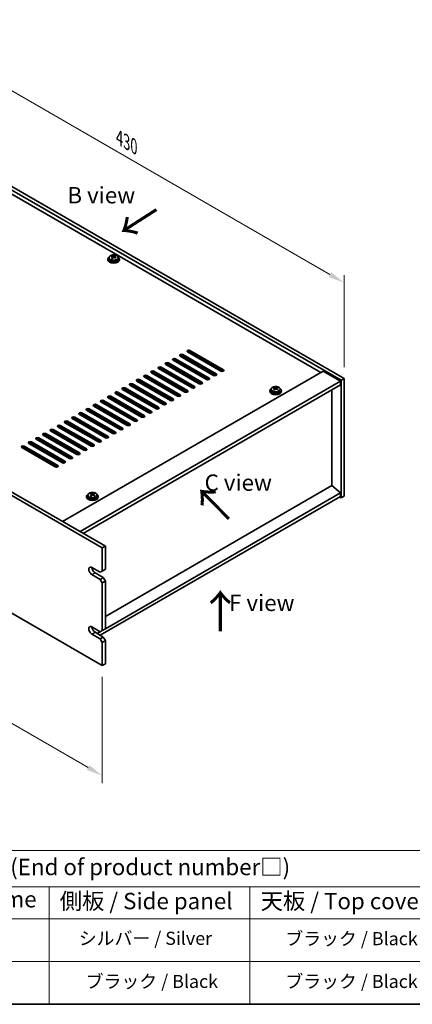
# Model space of a CAD drawing. Units: millimetres. Extents: x 65 to 9118, y 36 to 1441.
# Drawn here: x 555 to 824, y 36 to 712 of the extents above; entities that cross this region are included whole.
import ezdxf

# ---------------------------------------------------------------- set-up
doc = ezdxf.new("R2010")
doc.units = ezdxf.units.MM
doc.header["$LTSCALE"] = 4.5
doc.layers.get('Defpoints').update_dxf_attribs({"lineweight": 25})
for name, color, linetype, lineweight in [('Border (ISO)', 7, 'Continuous', 35), ('Dimension (ISO)', 7, 'Continuous', 18), ('Symbol (ISO)', 7, 'Continuous', 18), ('Visible (ISO)', 7, 'Continuous', 35), ('Visible Narrow (ISO)', 7, 'Continuous', 25)]:
    doc.layers.add(name, color=color, linetype=linetype, lineweight=lineweight)
doc.styles.add('Note Text (TK)', font='txt')
doc.styles.add('Note Text (TK2)', font='txt')
doc.dimstyles.new('Default - Method 1b (TK)', dxfattribs={"dimscale": 4.5, "dimtxt": 2.5, "dimasz": 2.5, "dimexe": 1, "dimexo": 1.5, "dimgap": 1, "dimtad": 1, "dimtoh": 1, "dimrnd": 1e-08, "dimdsep": 46, "dimtxsty": 'Note Text (TK)', "dimcen": 0.09, "dimdle": 5, "dimclrd": 100, "dimclre": 100, "dimclrt": 7, "dimadec": 1, "dimazin": 1, "dimtfac": 1, "dimtmove": 0, "dimatfit": 3, "dimfxl": 1, "dimtolj": 1, "dimlwd": -1, "dimlwe": -1, "dimarcsym": 0})

# ---------------------------------------------------------------- blocks, each defined once
blk = doc.blocks.new('図面枠 tk図枠')
at = {"layer": 'Border (ISO)'}
blk.add_line((14.5, 8), (405.5, 8), dxfattribs=at)
blk = doc.blocks.new('テーブル1')
at = {"layer": 'Symbol (ISO)'}
for p, q in [((14.5, 31.47), (224.51, 31.47)), ((14.5, 25.95), (224.51, 25.95)), ((127.78, 25.95), (127.78, 21.05)), ((158.38, 25.95), (158.38, 21.05)), ((14.5, 21.05), (224.51, 21.05)), ((127.78, 21.05), (127.78, 8)), ((158.38, 21.05), (158.38, 8)), ((14.5, 14.53), (224.51, 14.53)), ((14.5, 8), (224.51, 8))]:
    blk.add_line(p, q, dxfattribs=at)
at = {"layer": 'Symbol (ISO)', "color": 7, "attachment_point": 7, "line_spacing_factor": 0.25}
for s, insert, char_height, style in [('色仕様(型番末尾□) / Color Type (End of product number□)', (71.41, 26.93), 2.5, 'Note Text (TK)'), ('フレーム / Frame', (99.16, 22.01), 2.5, 'Note Text (TK)'), ('側板 / Side panel', (129.37, 21.73), 2.5, 'Note Text (TK)'), ('天板 / Top cover', (160.04, 21.73), 2.5, 'Note Text (TK)'), ('シルバー / Silver', (132.28, 16.45), 2, 'Note Text (TK2)'), ('ブラック / Black', (163.82, 16.4), 2, 'Note Text (TK2)'), ('ブラック / Black', (133.33, 9.87), 2, 'Note Text (TK2)'), ('ブラック / Black', (163.82, 9.87), 2, 'Note Text (TK2)')]:
    blk.add_mtext(s, dxfattribs=dict(at, insert=insert, char_height=char_height, style=style))
blk = doc.blocks.new('*D6')
at = {"layer": 'Defpoints', "color": 0}
for p in [(473.51, 641.42), (777.57, 531.65), (777.57, 465.87)]:
    blk.add_point(p, dxfattribs=at)
at = {"layer": 'Dimension (ISO)', "color": 100}
for p, q in [((473.51, 649.21), (473.51, 712.39)), ((483.25, 701.57), (767.82, 537.27)), ((777.57, 473.67), (777.57, 536.84))]:
    blk.add_line(p, q, dxfattribs=at)
for points in [[(484.19, 703.19), (482.32, 699.94), (473.51, 707.19)], [(768.76, 538.89), (766.89, 535.65), (777.57, 531.65)]]:
    blk.add_solid(points, dxfattribs=at)
at = {"layer": 'Dimension (ISO)', "color": 7, "insert": (623.17, 631.28), "char_height": 11.25, "attachment_point": 4, "rotation": 330, "style": 'Note Text (TK)'}
blk.add_mtext('\\A1;{\\Q-30.000;\\W0.816;\\H0.816x;430}', dxfattribs=at)
blk = doc.blocks.new('*D7')
at = {"layer": 'Defpoints', "color": 0}
for p in [(271.99, 464.65), (611.4, 268.69), (611.4, 193.05)]:
    blk.add_point(p, dxfattribs=at)
at = {"layer": 'Dimension (ISO)', "color": 100}
for p, q in [((271.99, 456.85), (271.99, 383.82)), ((281.73, 383.39), (601.65, 198.68)), ((611.4, 260.9), (611.4, 187.86))]:
    blk.add_line(p, q, dxfattribs=at)
for points in [[(282.67, 385.01), (280.79, 381.76), (271.99, 389.01)], [(602.59, 200.3), (600.72, 197.06), (611.4, 193.05)]]:
    blk.add_solid(points, dxfattribs=at)
at = {"layer": 'Dimension (ISO)', "color": 7, "insert": (439.33, 302.9), "char_height": 11.25, "attachment_point": 4, "rotation": 330, "style": 'Note Text (TK)'}
blk.add_mtext('\\A1;{\\Q-30.000;\\W0.816;\\H0.816x;480}', dxfattribs=at)

msp = doc.modelspace()

# ---------------------------------------------------------------- linework, layer by layer
at = {"layer": 'Visible (ISO)'}
for p, q in [((775.4464, 464.6492), (471.3905, 640.1959)), ((473.5118, 641.4207), (777.5677, 465.8739)), ((761.4811, 470.0584), (483.7649, 630.398)), ((615.1758, 547.9318), (615.1758, 547.5236)), ((616.0258, 548.8851), (616.0258, 547.9318)), ((617.8669, 549.6505), (617.8669, 550.0869)), ((618.371, 549.29), (618.4748, 549.2484)), ((618.371, 548.5464), (618.371, 549.2856)), ((619.5047, 549.3558), (619.9266, 549.7068)), ((619.9266, 549.7068), (619.9266, 550.3017)), ((619.9266, 549.7068), (619.993, 549.6801)), ((619.9806, 548.8686), (619.9806, 549.6078)), ((622.3258, 548.8851), (622.3258, 547.9318)), ((623.1758, 547.9318), (623.1758, 547.5236)), ((611.3976, 349.5231), (271.9864, 545.4823)), ((274.1077, 546.7071), (613.519, 350.7479)), ((687.942, 468.0172), (664.961, 481.2853)), ((666.7288, 482.3059), (689.7097, 469.0378)), ((689.7097, 468.2213), (666.7288, 481.4894)), ((692.8917, 470.8749), (669.9107, 484.143)), ((671.6785, 485.1636), (694.6595, 471.8956)), ((694.6595, 471.0791), (671.6785, 484.3471)), ((651.8795, 473.7327), (674.8605, 460.4646)), ((678.0425, 462.3017), (655.0615, 475.5698)), ((656.8293, 476.5904), (679.8102, 463.3223)), ((679.8102, 462.5059), (656.8293, 475.7739)), ((682.9922, 465.1595), (660.0112, 478.4275)), ((661.779, 479.4482), (684.76, 466.1801)), ((684.76, 465.3636), (661.779, 478.6317)), ((584.174, 367.6902), (763.0721, 470.977)), ((663.1932, 453.7285), (640.2122, 466.9966)), ((641.98, 468.0172), (664.961, 454.7491)), ((664.961, 453.9326), (641.98, 467.2007)), ((668.143, 456.5863), (645.162, 469.8543)), ((646.9298, 470.8749), (669.9107, 457.6069)), ((669.9107, 456.7904), (646.9298, 470.0584)), ((673.0927, 459.444), (650.1117, 472.7121)), ((674.8605, 459.6481), (651.8795, 472.9162)), ((763.0721, 470.977), (775.0929, 464.0368)), ((271.9864, 464.6492), (611.3976, 268.69)), ((596.1949, 360.75), (775.0929, 464.0368)), ((598.3162, 359.5252), (775.0929, 461.5873)), ((653.2937, 448.013), (630.3128, 461.2811)), ((632.0805, 462.3017), (655.0615, 449.0337)), ((655.0615, 448.2172), (632.0805, 461.4852)), ((658.2435, 450.8708), (635.2625, 464.1388)), ((637.0303, 465.1595), (660.0112, 451.8914)), ((660.0112, 451.0749), (637.0303, 464.343)), ((775.0929, 464.0368), (775.0929, 461.5873)), ((777.5677, 465.8739), (775.4464, 464.6492)), ((775.4464, 383.816), (775.4464, 464.6492)), ((777.5677, 465.8739), (777.5677, 385.0407)), ((617.2313, 453.7285), (640.2122, 440.4604)), ((643.3942, 442.2976), (620.4133, 455.5656)), ((622.181, 456.5863), (645.162, 443.3182)), ((645.162, 442.5017), (622.181, 455.7698)), ((648.344, 445.1553), (625.363, 458.4234)), ((627.1308, 459.444), (650.1117, 446.1759)), ((650.1117, 445.3594), (627.1308, 458.6275)), ((726.5451, 457.5048), (726.5451, 457.0966)), ((727.3951, 458.4581), (727.3951, 457.5048)), ((729.2362, 459.2235), (729.2362, 459.6599)), ((729.7403, 458.863), (729.8442, 458.8214)), ((729.7404, 458.1194), (729.7404, 458.8586)), ((730.874, 458.9288), (731.2959, 459.2798)), ((731.2959, 459.2798), (731.2959, 459.8747)), ((731.2959, 459.2798), (731.3624, 459.2531)), ((731.3499, 458.4416), (731.3499, 459.1808)), ((733.6951, 458.4581), (733.6951, 457.5048)), ((734.5451, 457.5048), (734.5451, 457.0966)), ((769.1178, 392.328), (769.1178, 458.1376)), ((628.545, 433.7243), (605.564, 446.9924)), ((607.3318, 448.013), (630.3128, 434.745)), ((630.3128, 433.9285), (607.3318, 447.1965)), ((633.4947, 436.5821), (610.5138, 449.8502)), ((612.2815, 450.8708), (635.2625, 437.6027)), ((635.2625, 436.7862), (612.2815, 450.0543)), ((638.4445, 439.4398), (615.4635, 452.7079)), ((640.2122, 439.6439), (617.2313, 452.912)), ((618.6455, 428.0089), (595.6645, 441.2769)), ((597.4323, 442.2976), (620.4133, 429.0295)), ((620.4133, 428.213), (597.4323, 441.4811)), ((623.5952, 430.8666), (600.6143, 444.1347)), ((602.382, 445.1553), (625.363, 431.8872)), ((625.363, 431.0707), (602.382, 444.3388)), ((582.583, 433.7243), (605.564, 420.4563)), ((605.564, 419.6398), (582.583, 432.9079)), ((608.746, 422.2934), (585.765, 435.5615)), ((587.5328, 436.5821), (610.5138, 423.314)), ((610.5138, 422.4975), (587.5328, 435.7656)), ((613.6957, 425.1511), (590.7148, 438.4192)), ((592.4825, 439.4398), (615.4635, 426.1718)), ((615.4635, 425.3553), (592.4825, 438.6233)), ((593.8968, 413.7202), (570.9158, 426.9883)), ((572.6835, 428.0089), (595.6645, 414.7408)), ((595.6645, 413.9243), (572.6835, 427.1924)), ((598.8465, 416.5779), (575.8655, 429.846)), ((577.6333, 430.8666), (600.6143, 417.5985)), ((600.6143, 416.782), (577.6333, 430.0501)), ((603.7962, 419.4357), (580.8153, 432.7037)), ((557.8343, 419.4357), (580.8153, 406.1676)), ((583.9973, 408.0047), (561.0163, 421.2728)), ((562.7841, 422.2934), (585.765, 409.0253)), ((585.765, 408.2088), (562.7841, 421.4769)), ((588.947, 410.8624), (565.966, 424.1305)), ((567.7338, 425.1511), (590.7148, 411.8831)), ((590.7148, 411.0666), (567.7338, 424.3346)), ((579.0475, 405.147), (556.0665, 418.415)), ((580.8153, 405.3511), (557.8343, 418.6192)), ((769.1532, 392.3484), (613.519, 302.4929)), ((769.1532, 392.3484), (775.0929, 387.2861)), ((601.5301, 385.7899), (601.5301, 384.8366)), ((603.3712, 386.5553), (603.3712, 386.9917)), ((603.8753, 386.1948), (603.9792, 386.1532)), ((603.8754, 385.4512), (603.8754, 386.1904)), ((605.009, 386.2606), (605.4309, 386.6116)), ((605.4309, 386.6116), (605.4309, 387.2065)), ((605.4309, 386.6116), (605.4974, 386.585)), ((605.4849, 385.7734), (605.4849, 386.5126)), ((607.8301, 385.7899), (607.8301, 384.8366)), ((775.0929, 387.2861), (613.519, 294.0014)), ((775.0929, 387.2861), (775.0929, 384.8366)), ((600.6801, 384.8366), (600.6801, 384.4284)), ((608.6801, 384.8366), (608.6801, 384.4284)), ((775.0929, 384.8366), (609.9834, 289.5106)), ((774.3858, 384.4284), (775.4464, 383.816)), ((777.5677, 385.0407), (775.4464, 383.816)), ((611.3976, 349.5231), (613.519, 350.7479)), ((611.3976, 333.6015), (611.3976, 349.5231)), ((613.519, 350.7479), (613.519, 334.8262)), ((604.3266, 336.0509), (609.9834, 332.785)), ((606.4479, 332.3767), (612.1048, 329.1107)), ((611.3976, 333.6015), (609.9834, 332.785)), ((613.519, 334.8262), (611.3976, 333.6015)), ((609.9834, 327.886), (604.3266, 331.152)), ((612.1048, 329.1107), (609.9834, 327.886)), ((609.9834, 327.886), (611.3976, 325.4365)), ((611.3976, 325.4365), (613.519, 326.6612)), ((611.3976, 292.7766), (611.3976, 325.4365)), ((613.519, 326.6612), (612.1048, 329.1107)), ((613.519, 326.6612), (613.519, 294.0014)), ((604.3266, 295.2261), (609.9834, 291.9601)), ((606.4479, 291.5519), (612.1048, 288.2859)), ((609.9834, 291.9601), (607.8621, 290.7354)), ((611.3976, 292.7766), (609.9834, 291.9601)), ((613.519, 294.0014), (611.3976, 292.7766)), ((609.9834, 287.0612), (604.3266, 290.3271)), ((612.1048, 288.2859), (609.9834, 287.0612)), ((609.9834, 287.0612), (611.3976, 284.6117)), ((611.3976, 284.6117), (613.519, 285.8364)), ((611.3976, 268.69), (611.3976, 284.6117)), ((613.519, 285.8364), (612.1048, 288.2859)), ((613.519, 285.8364), (613.519, 269.9147)), ((611.3976, 268.69), (613.519, 269.9147))]:
    msp.add_line(p, q, dxfattribs=at)
for centre, major_axis, ratio, start_param, end_param in [((619.1758, 547.9318), (-4, 0), 0.57735027, 5.561933, 10.14603027), ((619.1758, 547.9318), (3.15, 0), 0.57735027, 3.14159265, 6.28318531), ((617.6559, 543.4375), (2.9521, 7.3681), 0.46551154, 0.66403965, 0.75730204), ((618.9649, 542.653), (-5.2072, 6.259), 0.67079481, 5.52771243, 5.62017745), ((618.8718, 542.9503), (3.0281, 7.5578), 0.46551154, 0.84742996, 0.93989498), ((618.1211, 541.951), (-5.0765, 6.1019), 0.67079481, 5.34432212, 5.43758451), ((619.3868, 543.004), (5.2072, -6.259), 0.67079481, 2.38611978, 2.4785848), ((617.631, 548.5464), (0.74, 0), 0.57735027, 5.83016461, 6.28318531), ((619.4798, 542.7067), (-3.0281, -7.5578), 0.46551154, 3.98902261, 4.08148763), ((618.8967, 549.5994), (-0.74, 0), 0.57735027, 0.96412876, 2.53492508), ((618.8718, 542.9503), (3.0281, 7.5578), 0.46551154, 0.4814467, 0.57391172), ((618.9649, 542.653), (-5.2072, 6.259), 0.67079481, 5.16172918, 5.2541942), ((620.2306, 543.706), (5.0765, -6.1019), 0.67079481, 2.20272947, 2.29599185), ((620.7206, 548.8686), (-0.74, 0), 0.57735027, 0, 0.12983921), ((619.4798, 542.7067), (-3.0281, -7.5578), 0.46551154, 3.62303936, 3.71550438), ((619.3868, 543.004), (5.2072, -6.259), 0.67079481, 2.02013652, 2.11260154), ((620.6957, 542.2196), (-2.9521, -7.3681), 0.46551154, 3.8056323, 3.89889469), ((619.1758, 547.5236), (-4, 0), 0.57735027, 0, 3.14159265), ((665.8449, 481.7956), (-1.25, 0), 0.57735027, 3.92699082, 7.06858347), ((665.8449, 480.9791), (-1.25, 0), 0.57735027, 3.92699082, 5.68192109), ((670.7946, 484.6533), (-1.25, 0), 0.57735027, 3.92699082, 7.06858347), ((670.7946, 483.8368), (-1.25, 0), 0.57735027, 3.92699082, 5.68192109), ((650.9956, 473.2224), (-1.25, 0), 0.57735027, 3.92699082, 7.06858347), ((655.9454, 476.0801), (-1.25, 0), 0.57735027, 3.92699082, 7.06858347), ((655.9454, 475.2636), (-1.25, 0), 0.57735027, 3.92699082, 5.68192109), ((660.8951, 478.9378), (-1.25, 0), 0.57735027, 3.92699082, 7.06858347), ((660.8951, 478.1214), (-1.25, 0), 0.57735027, 3.92699082, 5.68192109), ((641.0961, 467.5069), (-1.25, 0), 0.57735027, 3.92699082, 7.06858347), ((641.0961, 466.6904), (-1.25, 0), 0.57735027, 3.92699082, 5.68192109), ((646.0459, 470.3646), (-1.25, 0), 0.57735027, 3.92699082, 7.06858347), ((646.0459, 469.5481), (-1.25, 0), 0.57735027, 3.92699082, 5.68192109), ((650.9956, 472.4059), (-1.25, 0), 0.57735027, 3.92699082, 5.68192109), ((688.8258, 468.5275), (1.25, 0), 0.57735027, 3.92699082, 7.06858347), ((688.8258, 467.711), (-1.25, 0), 0.57735027, 3.74285687, 3.92699082), ((693.7756, 471.3853), (1.25, 0), 0.57735027, 3.92699082, 7.06858347), ((693.7756, 470.5688), (-1.25, 0), 0.57735027, 3.74285687, 3.92699082), ((631.1966, 461.7914), (-1.25, 0), 0.57735027, 3.92699082, 7.06858347), ((631.1966, 460.9749), (-1.25, 0), 0.57735027, 3.92699082, 5.68192109), ((636.1464, 464.6492), (-1.25, 0), 0.57735027, 3.92699082, 7.06858347), ((636.1464, 463.8327), (-1.25, 0), 0.57735027, 3.92699082, 5.68192109), ((673.9766, 459.9543), (1.25, 0), 0.57735027, 3.92699082, 7.06858347), ((678.9263, 462.812), (1.25, 0), 0.57735027, 3.92699082, 7.06858347), ((678.9263, 461.9955), (-1.25, 0), 0.57735027, 3.74285687, 3.92699082), ((683.8761, 465.6698), (1.25, 0), 0.57735027, 3.92699082, 7.06858347), ((683.8761, 464.8533), (-1.25, 0), 0.57735027, 3.74285687, 3.92699082), ((616.3474, 453.2182), (-1.25, 0), 0.57735027, 3.92699082, 7.06858347), ((621.2971, 456.0759), (-1.25, 0), 0.57735027, 3.92699082, 7.06858347), ((621.2971, 455.2594), (-1.25, 0), 0.57735027, 3.92699082, 5.68192109), ((626.2469, 458.9337), (-1.25, 0), 0.57735027, 3.92699082, 7.06858347), ((626.2469, 458.1172), (-1.25, 0), 0.57735027, 3.92699082, 5.68192109), ((664.0771, 454.2388), (1.25, 0), 0.57735027, 3.92699082, 7.06858347), ((664.0771, 453.4223), (-1.25, 0), 0.57735027, 3.74285687, 3.92699082), ((669.0268, 457.0966), (1.25, 0), 0.57735027, 3.92699082, 7.06858347), ((669.0268, 456.2801), (-1.25, 0), 0.57735027, 3.74285687, 3.92699082), ((673.9766, 459.1378), (-1.25, 0), 0.57735027, 3.74285687, 3.92699082), ((730.5451, 457.5048), (-4, 0), 0.57735027, 5.561933, 10.14603027), ((730.5451, 457.0966), (-4, 0), 0.57735027, 0, 3.14159265), ((730.5451, 457.5048), (3.15, 0), 0.57735027, 3.14159265, 6.28318531), ((729.0253, 453.0105), (2.9521, 7.3681), 0.46551154, 0.66403965, 0.75730204), ((730.3342, 452.226), (-5.2072, 6.259), 0.67079481, 5.52771243, 5.62017745), ((730.2412, 452.5233), (3.0281, 7.5578), 0.46551154, 0.84742996, 0.93989498), ((729.4904, 451.524), (-5.0765, 6.1019), 0.67079481, 5.34432212, 5.43758451), ((730.7561, 452.577), (5.2072, -6.259), 0.67079481, 2.38611978, 2.4785848), ((729.0004, 458.1194), (0.74, 0), 0.57735027, 5.83016461, 6.28318531), ((730.8491, 452.2797), (-3.0281, -7.5578), 0.46551154, 3.98902261, 4.08148763), ((730.2661, 459.1724), (-0.74, 0), 0.57735027, 0.96412876, 2.53492508), ((730.2412, 452.5233), (3.0281, 7.5578), 0.46551154, 0.4814467, 0.57391172), ((730.3342, 452.226), (-5.2072, 6.259), 0.67079481, 5.16172918, 5.2541942), ((731.5999, 453.279), (5.0765, -6.1019), 0.67079481, 2.20272947, 2.29599185), ((732.0899, 458.4416), (-0.74, 0), 0.57735027, 0, 0.12983921), ((730.8491, 452.2797), (-3.0281, -7.5578), 0.46551154, 3.62303936, 3.71550438), ((730.7561, 452.577), (5.2072, -6.259), 0.67079481, 2.02013652, 2.11260154), ((732.065, 451.7926), (-2.9521, -7.3681), 0.46551154, 3.8056323, 3.89889469), ((606.4479, 447.5027), (-1.25, 0), 0.57735027, 3.92699082, 7.06858347), ((606.4479, 446.6862), (-1.25, 0), 0.57735027, 3.92699082, 5.68192109), ((611.3976, 450.3605), (-1.25, 0), 0.57735027, 3.92699082, 7.06858347), ((611.3976, 449.544), (-1.25, 0), 0.57735027, 3.92699082, 5.68192109), ((616.3474, 452.4017), (-1.25, 0), 0.57735027, 3.92699082, 5.68192109), ((654.1776, 448.5233), (1.25, 0), 0.57735027, 3.92699082, 7.06858347), ((654.1776, 447.7069), (-1.25, 0), 0.57735027, 3.74285687, 3.92699082), ((659.1274, 451.3811), (1.25, 0), 0.57735027, 3.92699082, 7.06858347), ((659.1274, 450.5646), (-1.25, 0), 0.57735027, 3.74285687, 3.92699082), ((591.5987, 438.9295), (-1.25, 0), 0.57735027, 3.92699082, 7.06858347), ((596.5484, 441.7873), (-1.25, 0), 0.57735027, 3.92699082, 7.06858347), ((596.5484, 440.9708), (-1.25, 0), 0.57735027, 3.92699082, 5.68192109), ((601.4982, 444.645), (-1.25, 0), 0.57735027, 3.92699082, 7.06858347), ((601.4982, 443.8285), (-1.25, 0), 0.57735027, 3.92699082, 5.68192109), ((639.3284, 439.9501), (1.25, 0), 0.57735027, 3.92699082, 7.06858347), ((644.2781, 442.8079), (1.25, 0), 0.57735027, 3.92699082, 7.06858347), ((644.2781, 441.9914), (-1.25, 0), 0.57735027, 3.74285687, 3.92699082), ((649.2279, 445.6656), (1.25, 0), 0.57735027, 3.92699082, 7.06858347), ((649.2279, 444.8491), (-1.25, 0), 0.57735027, 3.74285687, 3.92699082), ((581.6992, 433.214), (-1.25, 0), 0.57735027, 3.92699082, 7.06858347), ((581.6992, 432.3975), (-1.25, 0), 0.57735027, 3.92699082, 5.68192109), ((586.6489, 436.0718), (-1.25, 0), 0.57735027, 3.92699082, 7.06858347), ((586.6489, 435.2553), (-1.25, 0), 0.57735027, 3.92699082, 5.68192109), ((591.5987, 438.113), (-1.25, 0), 0.57735027, 3.92699082, 5.68192109), ((629.4289, 434.2347), (1.25, 0), 0.57735027, 3.92699082, 7.06858347), ((629.4289, 433.4182), (-1.25, 0), 0.57735027, 3.74285687, 3.92699082), ((634.3786, 437.0924), (1.25, 0), 0.57735027, 3.92699082, 7.06858347), ((634.3786, 436.2759), (-1.25, 0), 0.57735027, 3.74285687, 3.92699082), ((639.3284, 439.1336), (-1.25, 0), 0.57735027, 3.74285687, 3.92699082), ((571.7997, 427.4986), (-1.25, 0), 0.57735027, 3.92699082, 7.06858347), ((571.7997, 426.6821), (-1.25, 0), 0.57735027, 3.92699082, 5.68192109), ((576.7494, 430.3563), (-1.25, 0), 0.57735027, 3.92699082, 7.06858347), ((576.7494, 429.5398), (-1.25, 0), 0.57735027, 3.92699082, 5.68192109), ((614.5796, 425.6614), (1.25, 0), 0.57735027, 3.92699082, 7.06858347), ((619.5294, 428.5192), (1.25, 0), 0.57735027, 3.92699082, 7.06858347), ((619.5294, 427.7027), (-1.25, 0), 0.57735027, 3.74285687, 3.92699082), ((624.4791, 431.3769), (1.25, 0), 0.57735027, 3.92699082, 7.06858347), ((624.4791, 430.5604), (-1.25, 0), 0.57735027, 3.74285687, 3.92699082), ((556.9504, 418.9253), (-1.25, 0), 0.57735027, 3.92699082, 7.06858347), ((561.9002, 421.7831), (-1.25, 0), 0.57735027, 3.92699082, 7.06858347), ((561.9002, 420.9666), (-1.25, 0), 0.57735027, 3.92699082, 5.68192109), ((566.8499, 424.6408), (-1.25, 0), 0.57735027, 3.92699082, 7.06858347), ((566.8499, 423.8243), (-1.25, 0), 0.57735027, 3.92699082, 5.68192109), ((604.6801, 419.946), (1.25, 0), 0.57735027, 3.92699082, 7.06858347), ((604.6801, 419.1295), (-1.25, 0), 0.57735027, 3.74285687, 3.92699082), ((609.6299, 422.8037), (1.25, 0), 0.57735027, 3.92699082, 7.06858347), ((609.6299, 421.9872), (-1.25, 0), 0.57735027, 3.74285687, 3.92699082), ((614.5796, 424.8449), (-1.25, 0), 0.57735027, 3.74285687, 3.92699082), ((556.9504, 418.1089), (-1.25, 0), 0.57735027, 3.92699082, 5.68192109), ((594.7806, 414.2305), (1.25, 0), 0.57735027, 3.92699082, 7.06858347), ((594.7806, 413.414), (-1.25, 0), 0.57735027, 3.74285687, 3.92699082), ((599.7304, 417.0882), (1.25, 0), 0.57735027, 3.92699082, 7.06858347), ((599.7304, 416.2717), (-1.25, 0), 0.57735027, 3.74285687, 3.92699082), ((579.9314, 405.6573), (1.25, 0), 0.57735027, 3.92699082, 7.06858347), ((584.8811, 408.515), (1.25, 0), 0.57735027, 3.92699082, 7.06858347), ((584.8811, 407.6985), (-1.25, 0), 0.57735027, 3.74285687, 3.92699082), ((589.8309, 411.3728), (1.25, 0), 0.57735027, 3.92699082, 7.06858347), ((589.8309, 410.5563), (-1.25, 0), 0.57735027, 3.74285687, 3.92699082), ((579.9314, 404.8408), (-1.25, 0), 0.57735027, 3.74285687, 3.92699082), ((604.6801, 384.8366), (-4, 0), 0.57735027, 5.561933, 10.14603027), ((603.1603, 380.3423), (2.9521, 7.3681), 0.46551154, 0.66403965, 0.75730204), ((604.4692, 379.5578), (-5.2072, 6.259), 0.67079481, 5.52771243, 5.62017745), ((604.3762, 379.8551), (3.0281, 7.5578), 0.46551154, 0.84742996, 0.93989498), ((604.8911, 379.9088), (5.2072, -6.259), 0.67079481, 2.38611978, 2.4785848), ((604.9841, 379.6115), (-3.0281, -7.5578), 0.46551154, 3.98902261, 4.08148763), ((604.4011, 386.5042), (-0.74, 0), 0.57735027, 0.96412876, 2.53492508), ((604.3762, 379.8551), (3.0281, 7.5578), 0.46551154, 0.4814467, 0.57391172), ((604.4692, 379.5578), (-5.2072, 6.259), 0.67079481, 5.16172918, 5.2541942), ((605.7349, 380.6108), (5.0765, -6.1019), 0.67079481, 2.20272947, 2.29599185), ((606.2249, 385.7734), (-0.74, 0), 0.57735027, 0, 0.12983921), ((604.9841, 379.6115), (-3.0281, -7.5578), 0.46551154, 3.62303936, 3.71550438), ((604.8911, 379.9088), (5.2072, -6.259), 0.67079481, 2.02013652, 2.11260154), ((606.2, 379.1244), (-2.9521, -7.3681), 0.46551154, 3.8056323, 3.89889469), ((604.6801, 384.4284), (-4, 0), 0.57735027, 0, 3.14159265), ((604.6801, 384.8366), (3.15, 0), 0.57735027, 3.14159265, 6.28318531), ((603.6254, 378.8558), (-5.0765, 6.1019), 0.67079481, 5.34432212, 5.43758451), ((603.1354, 385.4512), (0.74, 0), 0.57735027, 5.83016461, 6.28318531), ((604.3266, 333.6015), (-1.5, 2.5981), 0.57735027, 5.49778714, 8.6393798), ((606.4479, 334.8262), (1.5, -2.5981), 0.57735027, 3.92699082, 5.49778714), ((604.3266, 292.7766), (-1.5, 2.5981), 0.57735027, 5.49778714, 8.6393798), ((606.4479, 294.0014), (1.5, -2.5981), 0.57735027, 3.92699082, 5.49778714)]:
    msp.add_ellipse(centre, major_axis=major_axis, ratio=ratio, start_param=start_param, end_param=end_param, dxfattribs=at)
for points, knots in [([(616.0258, 548.8851), (616.0258, 549.0795), (616.076, 549.2734), (616.2706, 549.6455), (616.4192, 549.8227), (616.8043, 550.1462), (617.0453, 550.2905), (617.5913, 550.5266), (617.8966, 550.618), (618.5388, 550.7388), (618.8754, 550.7684), (619.547, 550.764), (619.8818, 550.7299), (620.5176, 550.6011), (620.8185, 550.5062), (621.357, 550.2628), (621.5944, 550.1142), (621.978, 549.7752), (622.1251, 549.5848), (622.2884, 549.2211), (622.3258, 549.0533), (622.3258, 548.8851)], [2.53492508, 2.53492508, 2.53492508, 2.53492508, 2.82808316, 2.82808316, 3.13709856, 3.13709856, 3.46285837, 3.46285837, 3.79072354, 3.79072354, 4.11727309, 4.11727309, 4.44326025, 4.44326025, 4.76988975, 4.76988975, 5.09781324, 5.09781324, 5.42296338, 5.42296338, 5.67651774, 5.67651774, 5.67651774, 5.67651774]), ([(618.239, 549.0095), (618.2917, 549.0637), (618.333, 549.1257), (618.3751, 549.2491), (618.3758, 549.3104), (618.3427, 549.4164), (618.3066, 549.468), (618.1997, 549.5518), (618.1289, 549.5841), (618.0529, 549.6041)], [0.113199271, 0.113199271, 0.113199271, 0.113199271, 0.141183811, 0.141183811, 0.169168352, 0.169168352, 0.197152892, 0.197152892, 0.225137433, 0.225137433, 0.225137433, 0.225137433]), ([(618.4748, 549.9551), (618.5508, 549.9351), (618.6425, 549.9202), (618.8354, 549.9079), (618.9365, 549.9104), (619.1201, 549.9296), (619.2145, 549.9475), (619.3805, 549.9972), (619.452, 550.0291), (619.5047, 550.0625)], [0, 0, 0, 0, 0.027984541, 0.027984541, 0.055969081, 0.055969081, 0.083953622, 0.083953622, 0.111938162, 0.111938162, 0.111938162, 0.111938162]), ([(619.8768, 548.8733), (619.8009, 548.9141), (619.7091, 548.947), (619.5162, 548.9833), (619.4151, 548.9867), (619.2315, 548.9676), (619.1371, 548.9438), (618.9712, 548.8701), (618.8996, 548.8201), (618.8469, 548.7659)], [0.225164225, 0.225164225, 0.225164225, 0.225164225, 0.253148765, 0.253148765, 0.281133306, 0.281133306, 0.309117846, 0.309117846, 0.337102387, 0.337102387, 0.337102387, 0.337102387]), ([(620.1126, 549.8189), (620.06, 549.7855), (620.0186, 549.7415), (619.9766, 549.6421), (619.9758, 549.5867), (620.009, 549.4807), (620.0451, 549.4233), (620.152, 549.3155), (620.2228, 549.2651), (620.2987, 549.2243)], [0.338363496, 0.338363496, 0.338363496, 0.338363496, 0.366348036, 0.366348036, 0.394332577, 0.394332577, 0.422317117, 0.422317117, 0.450301658, 0.450301658, 0.450301658, 0.450301658]), ([(727.3951, 458.4581), (727.3951, 458.6525), (727.4453, 458.8464), (727.6399, 459.2185), (727.7885, 459.3957), (728.1736, 459.7192), (728.4146, 459.8635), (728.9606, 460.0996), (729.266, 460.191), (729.9082, 460.3118), (730.2448, 460.3415), (730.9163, 460.337), (731.2511, 460.3029), (731.8869, 460.1741), (732.1878, 460.0792), (732.7263, 459.8358), (732.9637, 459.6872), (733.3473, 459.3482), (733.4945, 459.1579), (733.6577, 458.7941), (733.6951, 458.6263), (733.6951, 458.4581)], [2.53492508, 2.53492508, 2.53492508, 2.53492508, 2.82808316, 2.82808316, 3.13709856, 3.13709856, 3.46285837, 3.46285837, 3.79072354, 3.79072354, 4.11727309, 4.11727309, 4.44326025, 4.44326025, 4.76988975, 4.76988975, 5.09781324, 5.09781324, 5.42296338, 5.42296338, 5.67651774, 5.67651774, 5.67651774, 5.67651774]), ([(729.6083, 458.5825), (729.661, 458.6367), (729.7023, 458.6987), (729.7444, 458.8221), (729.7452, 458.8834), (729.712, 458.9894), (729.6759, 459.041), (729.569, 459.1248), (729.4982, 459.1571), (729.4223, 459.1771)], [0.113199271, 0.113199271, 0.113199271, 0.113199271, 0.141183811, 0.141183811, 0.169168352, 0.169168352, 0.197152892, 0.197152892, 0.225137433, 0.225137433, 0.225137433, 0.225137433]), ([(729.8442, 459.5281), (729.9201, 459.5081), (730.0119, 459.4932), (730.2047, 459.4809), (730.3058, 459.4834), (730.4894, 459.5026), (730.5838, 459.5205), (730.7498, 459.5702), (730.8213, 459.6021), (730.874, 459.6355)], [0, 0, 0, 0, 0.027984541, 0.027984541, 0.055969081, 0.055969081, 0.083953622, 0.083953622, 0.111938162, 0.111938162, 0.111938162, 0.111938162]), ([(731.2461, 458.4463), (731.1702, 458.4872), (731.0784, 458.52), (730.8855, 458.5563), (730.7845, 458.5597), (730.6009, 458.5406), (730.5064, 458.5168), (730.3405, 458.4431), (730.269, 458.3931), (730.2163, 458.3389)], [0.225164225, 0.225164225, 0.225164225, 0.225164225, 0.253148765, 0.253148765, 0.281133306, 0.281133306, 0.309117846, 0.309117846, 0.337102387, 0.337102387, 0.337102387, 0.337102387]), ([(731.482, 459.3919), (731.4293, 459.3585), (731.388, 459.3145), (731.3459, 459.2152), (731.3451, 459.1597), (731.3783, 459.0537), (731.4144, 458.9963), (731.5213, 458.8885), (731.5921, 458.8382), (731.668, 458.7973)], [0.338363496, 0.338363496, 0.338363496, 0.338363496, 0.366348036, 0.366348036, 0.394332577, 0.394332577, 0.422317117, 0.422317117, 0.450301658, 0.450301658, 0.450301658, 0.450301658]), ([(601.5301, 385.7899), (601.5301, 385.9843), (601.5803, 386.1782), (601.7749, 386.5503), (601.9235, 386.7275), (602.3086, 387.051), (602.5496, 387.1953), (603.0956, 387.4314), (603.401, 387.5228), (604.0432, 387.6436), (604.3797, 387.6733), (605.0513, 387.6688), (605.3861, 387.6347), (606.0219, 387.5059), (606.3228, 387.411), (606.8613, 387.1676), (607.0987, 387.019), (607.4823, 386.68), (607.6295, 386.4897), (607.7927, 386.1259), (607.8301, 385.9581), (607.8301, 385.7899)], [2.53492508, 2.53492508, 2.53492508, 2.53492508, 2.82808316, 2.82808316, 3.13709856, 3.13709856, 3.46285837, 3.46285837, 3.79072354, 3.79072354, 4.11727309, 4.11727309, 4.44326025, 4.44326025, 4.76988975, 4.76988975, 5.09781324, 5.09781324, 5.42296338, 5.42296338, 5.67651774, 5.67651774, 5.67651774, 5.67651774]), ([(603.7433, 385.9143), (603.796, 385.9685), (603.8373, 386.0306), (603.8794, 386.1539), (603.8802, 386.2152), (603.847, 386.3212), (603.8109, 386.3728), (603.704, 386.4566), (603.6332, 386.4889), (603.5573, 386.5089)], [0.113199271, 0.113199271, 0.113199271, 0.113199271, 0.141183811, 0.141183811, 0.169168352, 0.169168352, 0.197152892, 0.197152892, 0.225137433, 0.225137433, 0.225137433, 0.225137433]), ([(603.9792, 386.8599), (604.0551, 386.8399), (604.1469, 386.825), (604.3397, 386.8127), (604.4408, 386.8152), (604.6244, 386.8344), (604.7188, 386.8523), (604.8848, 386.902), (604.9563, 386.9339), (605.009, 386.9673)], [0, 0, 0, 0, 0.027984541, 0.027984541, 0.055969081, 0.055969081, 0.083953622, 0.083953622, 0.111938162, 0.111938162, 0.111938162, 0.111938162]), ([(605.3811, 385.7782), (605.3052, 385.819), (605.2134, 385.8518), (605.0205, 385.8881), (604.9194, 385.8915), (604.7359, 385.8724), (604.6414, 385.8486), (604.4755, 385.7749), (604.4039, 385.725), (604.3513, 385.6707)], [0.225164225, 0.225164225, 0.225164225, 0.225164225, 0.253148765, 0.253148765, 0.281133306, 0.281133306, 0.309117846, 0.309117846, 0.337102387, 0.337102387, 0.337102387, 0.337102387]), ([(605.617, 386.7237), (605.5643, 386.6903), (605.523, 386.6463), (605.4809, 386.547), (605.4801, 386.4915), (605.5133, 386.3856), (605.5494, 386.3281), (605.6563, 386.2203), (605.7271, 386.17), (605.803, 386.1292)], [0.338363496, 0.338363496, 0.338363496, 0.338363496, 0.366348036, 0.366348036, 0.394332577, 0.394332577, 0.422317117, 0.422317117, 0.450301658, 0.450301658, 0.450301658, 0.450301658])]:
    msp.add_open_spline(points, degree=3, knots=knots, dxfattribs=at)
at = {"layer": 'Visible Narrow (ISO)'}
for p, q in [((618.239, 548.3836), (618.239, 549.0095)), ((618.4748, 549.2484), (618.4748, 549.9551)), ((619.5047, 550.0625), (619.5047, 549.3558)), ((620.2987, 549.2243), (620.2987, 548.6329)), ((666.7288, 481.4894), (666.7288, 482.3059)), ((671.6785, 484.3471), (671.6785, 485.1636)), ((651.8795, 472.9162), (651.8795, 473.7327)), ((656.8293, 475.7739), (656.8293, 476.5904)), ((661.779, 478.6317), (661.779, 479.4482)), ((641.98, 467.2007), (641.98, 468.0172)), ((646.9298, 470.0584), (646.9298, 470.8749)), ((689.7097, 468.2213), (689.7097, 469.0378)), ((694.6595, 471.0791), (694.6595, 471.8956)), ((632.0805, 461.4852), (632.0805, 462.3017)), ((637.0303, 464.343), (637.0303, 465.1595)), ((674.8605, 459.6481), (674.8605, 460.4646)), ((679.8102, 462.5059), (679.8102, 463.3223)), ((684.76, 465.3636), (684.76, 466.1801)), ((617.2313, 452.912), (617.2313, 453.7285)), ((622.181, 455.7698), (622.181, 456.5863)), ((627.1308, 458.6275), (627.1308, 459.444)), ((664.961, 453.9326), (664.961, 454.7491)), ((669.9107, 456.7904), (669.9107, 457.6069)), ((729.6083, 457.9566), (729.6083, 458.5825)), ((729.8442, 458.8214), (729.8442, 459.5281)), ((730.874, 459.6355), (730.874, 458.9288)), ((731.668, 458.7973), (731.668, 458.2059)), ((607.3318, 447.1965), (607.3318, 448.013)), ((612.2815, 450.0543), (612.2815, 450.8708)), ((655.0615, 448.2172), (655.0615, 449.0337)), ((660.0112, 451.0749), (660.0112, 451.8914)), ((597.4323, 441.4811), (597.4323, 442.2976)), ((602.382, 444.3388), (602.382, 445.1553)), ((640.2122, 439.6439), (640.2122, 440.4604)), ((645.162, 442.5017), (645.162, 443.3182)), ((650.1117, 445.3594), (650.1117, 446.1759)), ((582.583, 432.9079), (582.583, 433.7243)), ((587.5328, 435.7656), (587.5328, 436.5821)), ((592.4825, 438.6233), (592.4825, 439.4398)), ((630.3128, 433.9285), (630.3128, 434.745)), ((635.2625, 436.7862), (635.2625, 437.6027)), ((572.6835, 427.1924), (572.6835, 428.0089)), ((577.6333, 430.0501), (577.6333, 430.8666)), ((615.4635, 425.3553), (615.4635, 426.1718)), ((620.4133, 428.213), (620.4133, 429.0295)), ((625.363, 431.0707), (625.363, 431.8872)), ((557.8343, 418.6192), (557.8343, 419.4357)), ((562.7841, 421.4769), (562.7841, 422.2934)), ((567.7338, 424.3346), (567.7338, 425.1511)), ((605.564, 419.6398), (605.564, 420.4563)), ((610.5138, 422.4975), (610.5138, 423.314)), ((595.6645, 413.9243), (595.6645, 414.7408)), ((600.6143, 416.782), (600.6143, 417.5985)), ((580.8153, 405.3511), (580.8153, 406.1676)), ((585.765, 408.2088), (585.765, 409.0253)), ((590.7148, 411.0666), (590.7148, 411.8831)), ((603.7433, 385.2885), (603.7433, 385.9143)), ((603.9792, 386.1532), (603.9792, 386.8599)), ((605.009, 386.9673), (605.009, 386.2606)), ((605.803, 386.1292), (605.803, 385.5377)), ((604.3266, 331.152), (606.4479, 332.3767)), ((604.3266, 290.3271), (606.4479, 291.5519))]:
    msp.add_line(p, q, dxfattribs=at)
for centre in [(619.1758, 548.8851), (730.5451, 458.4581), (604.6801, 385.7899)]:
    msp.add_ellipse(centre, major_axis=(3.15, 0), ratio=0.57735027, start_param=3.14159265, end_param=6.28318531, dxfattribs=at)
for centre in [(619.1758, 548.9971), (730.5451, 458.5701), (604.6801, 385.9019)]:
    msp.add_ellipse(centre, major_axis=(3.0575, 0), ratio=0.57735027, dxfattribs=at)

# ---------------------------------------------------------------- block references
at = {"xscale": 4.5, "yscale": 4.5, "zscale": 4.5}
for name in ['図面枠 tk図枠', 'テーブル1']:
    msp.add_blockref(name, (0, 0), dxfattribs=at)

# ---------------------------------------------------------------- texts
at = {"layer": 'Symbol (ISO)', "color": 7, "attachment_point": 4, "line_spacing_factor": 1.5, "style": 'Note Text (TK)'}
for s, insert, char_height, width in [('{\\fＭＳ Ｐゴシック|b0|i0;B view}', (587.4522, 591.8295), 11.25, 46.776314), ('{\\fＭＳ Ｐゴシック|b0|i0;C view}', (681.6832, 394.3647), 11.25, 47.236844), ('{\\fＭＳ Ｐゴシック|b0|i0;\\H22.5000;↑}', (677.1803, 305.9264), 22.5, 41.135178), ('{\\fＭＳ Ｐゴシック|b0|i0;F view}', (698.5392, 311.7833), 11.25, 45.328946)]:
    msp.add_mtext(s, dxfattribs=dict(at, insert=insert, char_height=char_height, width=width))
at = {"layer": 'Symbol (ISO)', "color": 7, "char_height": 22.5, "width": 41.135178, "attachment_point": 4, "line_spacing_factor": 1.5, "style": 'Note Text (TK)'}
for insert, rotation in [((645.3657, 561.6072), 122.7096692), ((677.8597, 368.4517), 44.6731062)]:
    msp.add_mtext('{\\fＭＳ Ｐゴシック|b0|i0;\\H22.5000;↑}', dxfattribs=dict(at, insert=insert, rotation=rotation))

# ---------------------------------------------------------------- dimensions: what is measured, and where the dimension line sits
at = {"layer": 'Dimension (ISO)', "color": 100}
for base, p1, p2, picture, middle in [((777.5677, 531.6458), (473.5118, 641.4207), (777.5677, 465.8739), '*D6', (625.5398, 619.4191)), ((611.3976, 193.0541), (271.9864, 464.6492), (611.3976, 268.69), '*D7', (441.692, 291.0337))]:
    dim = msp.add_linear_dim(base=base, p1=p1, p2=p2, angle=150, text='{\\Q-30.000;\\W0.816;\\H0.816x;<>}', dimstyle='Default - Method 1b (TK)', override={"dimgap": 1, "dimtoh": 0, "dimdec": 2, "dimlfac": 1.224745, "dimtol": 0, "dimlim": 0, "dimtp": 0, "dimtm": 0, "dimtdec": 2, "dimtofl": 0, "dimatfit": 1}, dxfattribs=at)
    dim.commit()
    dim.dimension.update_dxf_attribs({"geometry": picture, "text_midpoint": middle, "dimtype": 160})

doc.saveas('drawing.dxf')
